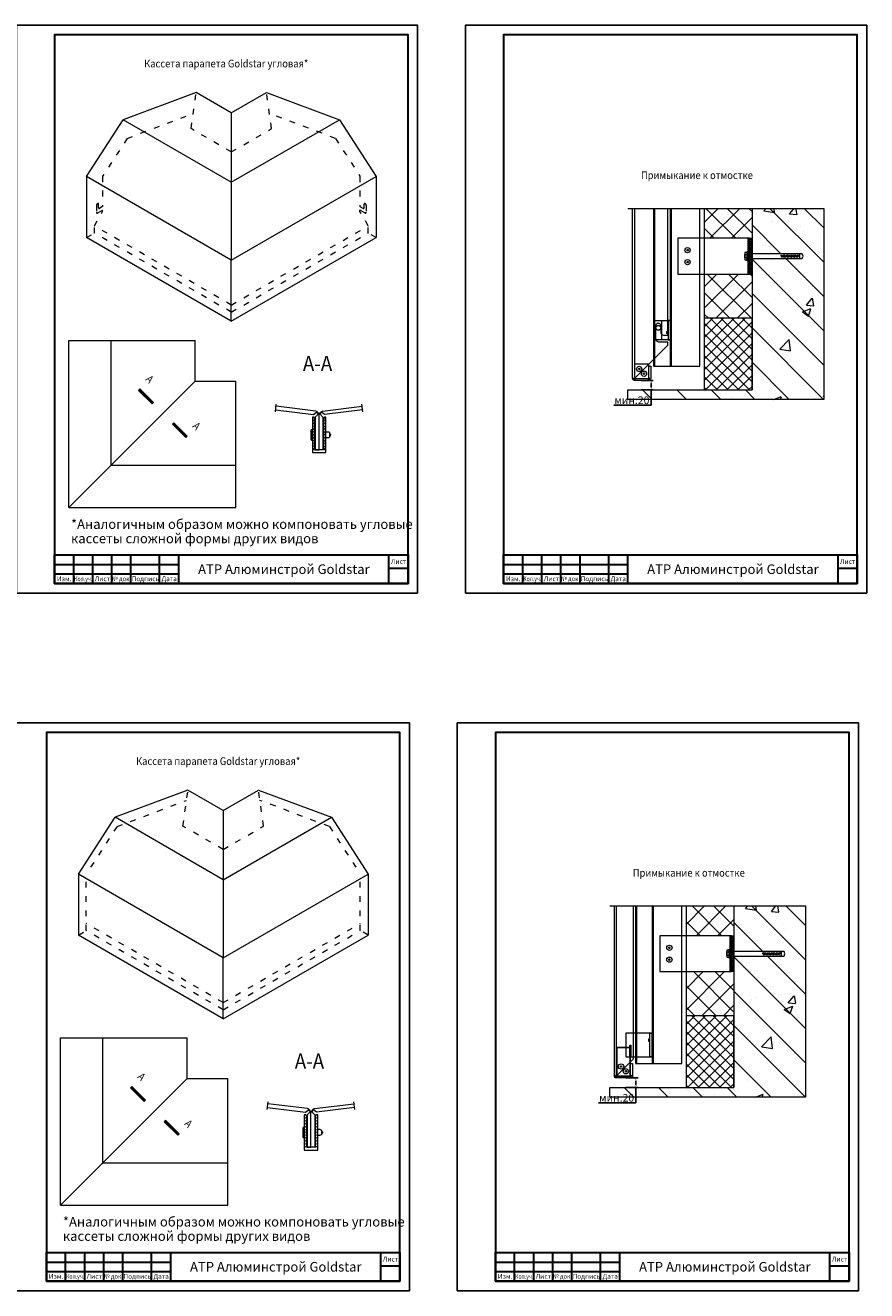
# Model space of a CAD drawing. Units: inches. Extents: x -52552 to -2301, y 8315 to 23110.
# Drawn here: x -45937 to -44176, y 18991 to 21639 of the extents above; entities that cross this region are included whole.
import ezdxf
from ezdxf.enums import TextEntityAlignment as Align

# ---------------------------------------------------------------- set-up
doc = ezdxf.new("R2010")
doc.units = ezdxf.units.IN
doc.header["$LTSCALE"] = 25
doc.linetypes.add('ACAD_ISO03W100', pattern=[30, 12, -18])
doc.layers.get('0').update_dxf_attribs({"lineweight": 13})
doc.layers.add('РАЗМЕРЫ', color=7, linetype='Continuous', lineweight=13)
doc.layers.add('РАМКА', color=7, linetype='Continuous')
doc.styles.add('ARIAL', font='arial.ttf', dxfattribs={"width": 0.9})
doc.styles.get("Standard").update_dxf_attribs({"font": 'simplex.shx', "width": 0.8, "oblique": 12})
doc.styles.add('ГОСТ 2.304', font='CS_Gost2304.shx', dxfattribs={"height": 16})
doc.linetypes.add('ГОСТ 2.303 8', pattern='A,40,[2,GOST 2.303-68.shx,S=1,R=0,X=0,Y=0],-8', length=48)
doc.dimstyles.get("Standard").update_dxf_attribs({"dimtxt": 0.18, "dimasz": 0.18, "dimexe": 0.18, "dimexo": 0.0625, "dimgap": 0.09, "dimtad": 0, "dimtih": 1, "dimtoh": 1, "dimdec": 0, "dimzin": 0, "dimdsep": 46, "dimtxsty": 'Standard', "dimcen": 0.09, "dimadec": 0, "dimazin": 0, "dimtfac": 1, "dimtdec": 4, "dimtofl": 0, "dimtmove": 0, "dimatfit": 3, "dimfxl": 1, "dimtolj": 1, "dimtzin": 0, "dimarcsym": 0})

# ---------------------------------------------------------------- blocks, each defined once
blk = doc.blocks.new('*D254')
at = {"layer": 'DEFPOINTS', "color": 0, "transparency": 16777216}
for p in [(-44680.9, 19436.1), (-44658.6, 19436.1), (-44680.9, 19416.1)]:
    blk.add_point(p, dxfattribs=at)
at = {"layer": 'РАЗМЕРЫ', "color": 0, "lineweight": -2, "transparency": 16777216}
for p, q in [((-44679.4, 19436.1), (-44654.1, 19436.1)), ((-44679.4, 19416.1), (-44654.1, 19416.1)), ((-44658.6, 19429.8), (-44658.6, 19422.3)), ((-44658.6, 19416.1), (-44658.6, 19384.4)), ((-44658.6, 19384.4), (-44737, 19384.4))]:
    blk.add_line(p, q, dxfattribs=at)
at = {"layer": 'РАЗМЕРЫ', "color": 0, "transparency": 16777216}
for points in [[(-44659.6, 19429.8), (-44657.6, 19429.8), (-44658.6, 19436.1)], [(-44659.6, 19422.3), (-44657.6, 19422.3), (-44658.6, 19416.1)]]:
    blk.add_solid(points, dxfattribs=at)
at = {"layer": 'РАЗМЕРЫ', "color": 0, "transparency": 16777216, "insert": (-44698.9, 19394.6), "char_height": 16, "attachment_point": 5, "style": 'ГОСТ 2.304'}
blk.add_mtext('\\A1;мин.20', dxfattribs=at)
blk = doc.blocks.new('*D298')
at = {"layer": 'DEFPOINTS', "color": 0, "transparency": 16777216}
for p in [(-44649, 20895.7), (-44626.7, 20895.7), (-44649, 20875.7)]:
    blk.add_point(p, dxfattribs=at)
at = {"layer": 'РАЗМЕРЫ', "color": 0, "lineweight": -2, "transparency": 16777216}
for p, q in [((-44647.4, 20895.7), (-44622.2, 20895.7)), ((-44626.7, 20889.4), (-44626.7, 20881.9)), ((-44647.4, 20875.7), (-44622.2, 20875.7)), ((-44626.7, 20875.7), (-44626.7, 20843.9)), ((-44626.7, 20843.9), (-44705.1, 20843.9))]:
    blk.add_line(p, q, dxfattribs=at)
at = {"layer": 'РАЗМЕРЫ', "color": 0, "transparency": 16777216}
for points in [[(-44627.7, 20889.4), (-44625.6, 20889.4), (-44626.7, 20895.7)], [(-44627.7, 20881.9), (-44625.6, 20881.9), (-44626.7, 20875.7)]]:
    blk.add_solid(points, dxfattribs=at)
at = {"layer": 'РАЗМЕРЫ', "color": 0, "transparency": 16777216, "insert": (-44667, 20854.2), "char_height": 16, "attachment_point": 5, "style": 'ГОСТ 2.304'}
blk.add_mtext('\\A1;мин.20', dxfattribs=at)

msp = doc.modelspace()

# ---------------------------------------------------------------- hatches: boundary and pattern name
h = msp.add_hatch()
h.set_pattern_fill('AR-CONC', color=256, style=0)
h.set_pattern_definition([(50, (-45376.08, -27538.04), (182.18467, -15.9391), [19.05, -209.55]), (355, (-45376.08, -27538.04), (-35.2428, 191.05664), [15.24, -167.64]), (100.451, (-45360.9, -27539.37), (146.9425, 175.1167), [16.19, -178.09]), (46.1842, (-45376.08, -27487.24), (271.079, -42.0423), [28.575, -314.325]), (96.6356, (-45353.5, -27490.74), (237.4042, 247.4256), [24.285, -267.135]), (351.184, (-45376.08, -27487.24), (237.4046, 247.4251), [22.86, -251.46]), (21, (-45350.68, -27499.94), (151.6149, -102.2655), [19.05, -209.55]), (326, (-45350.68, -27499.94), (61.802, 184.188), [15.24, -167.64]), (71.4514, (-45338.05, -27508.46), (213.4165, 81.92286), [16.19, -178.09]), (37.5, (-45376.08, -27538.04), (3.0886, 84.55504), [0, -165.608, 0, -170.18, 0, -168.275]), (7.5, (-45376.08, -27538.04), (66.81966, 100.18057), [0, -97.028, 0, -161.798, 0, -64.135]), (327.5, (-45432.72, -27538.04), (135.590595, -5.72874), [0, -63.5, 0, -198.12, 0, -262.89]), (317.5, (-45458.12, -27538.04), (148.12918, 25.4265), [0, -82.55, 0, -131.572, 0, -186.69])])
h.paths.add_polyline_path([(-44415.507, 21150.652), (-44317.507, 21150.652), (-44310.507, 21150.652), (-44308.507, 21155.652), (-44310.507, 21160.652), (-44317.507, 21160.652), (-44415.507, 21160.652), (-44415.507, 21193.152), (-44415.507, 21255.652), (-44265.507, 21255.652), (-44265.507, 20855.652), (-44675.507, 20855.652), (-44675.507, 20875.652), (-44515.507, 20875.652), (-44415.507, 20875.652), (-44415.507, 21025.652), (-44415.507, 21118.152)])
at = {"ltscale": 100}
h = msp.add_hatch(dxfattribs=at)
h.set_pattern_fill('ANSI31', color=256, scale=16, angle=270, style=0)
h.set_pattern_definition([(315, (-94438.37, 19086.5), (35.921024, 35.921024), [])])
h.paths.add_polyline_path([(-44317.507, 21150.652), (-44310.507, 21150.652), (-44308.507, 21155.652), (-44310.507, 21160.652), (-44317.507, 21160.652), (-44415.507, 21160.652), (-44415.507, 21230.652), (-44415.507, 21255.652), (-44265.507, 21255.652), (-44265.507, 20855.652), (-44675.507, 20855.652), (-44675.507, 20875.652), (-44515.507, 20875.652), (-44415.507, 20875.652), (-44415.507, 21025.652), (-44415.507, 21080.652), (-44415.507, 21150.652)])
h = msp.add_hatch(dxfattribs=at)
h.set_pattern_fill('ANSI37', color=256, scale=10, style=0)
h.set_pattern_definition([(45, (-44364.472, -27969.18), (-22.45064, 22.45064), []), (135, (-44364.472, -27969.18), (-22.45064, -22.45064), [])])
h.paths.add_polyline_path([(-44515.507, 21255.652), (-44415.507, 21255.652), (-44415.507, 21193.152), (-44420.507, 21193.152), (-44423.507, 21193.152), (-44515.507, 21193.152)])
h.paths.add_polyline_path([(-44515.507, 21118.152), (-44423.507, 21118.152), (-44420.507, 21118.152), (-44415.507, 21118.152), (-44415.507, 21025.652), (-44515.507, 21025.652)])
h = msp.add_hatch()
h.set_pattern_fill('ANSI37', color=256, style=0)
h.set_pattern_definition([(45, (-42456.0807, -27454.9246), (-2.24506403, 2.24506403), []), (135, (-42456.0807, -27454.9246), (-2.24506403, -2.24506403), [])])
h.paths.add_polyline_path([(-44420.507, 21118.152), (-44420.507, 21193.152), (-44415.507, 21193.152), (-44415.507, 21118.152)])
h = msp.add_hatch()
h.set_pattern_fill('ANSI37', color=256, scale=5, style=0)
h.set_pattern_definition([(45, (-45376.08, -27538.038), (-11.22532, 11.22532), []), (135, (-45376.08, -27538.038), (-11.22532, -11.22532), [])])
h.paths.add_polyline_path([(-44515.507, 21025.652), (-44415.507, 21025.652), (-44415.507, 20875.652), (-44515.507, 20875.652)])
at = {"ltscale": 2}
for points in [[(-45696.681, 20877.675), (-45668.397, 20849.39), (-45671.225, 20846.562), (-45699.51, 20874.846)], [(-45625.97, 20806.964), (-45597.686, 20778.68), (-45600.515, 20775.851), (-45628.799, 20804.135)], [(-45713.62, 19418.111), (-45685.336, 19389.826), (-45688.164, 19386.998), (-45716.449, 19415.282)], [(-45642.909, 19347.4), (-45614.625, 19319.116), (-45617.454, 19316.287), (-45645.738, 19344.572)]]:
    msp.add_hatch(color=256, dxfattribs=at).paths.add_polyline_path(points)
h = msp.add_hatch()
h.set_pattern_fill('AR-CONC', color=256, style=0)
h.set_pattern_definition([(50, (-45414.1, -28997.6), (182.18467, -15.9391), [19.05, -209.55]), (355, (-45414.1, -28997.6), (-35.2428, 191.05664), [15.24, -167.64]), (100.451, (-45398.92, -28998.93), (146.9425, 175.1167), [16.19, -178.09]), (46.1842, (-45414.1, -28946.8), (271.079, -42.0423), [28.575, -314.325]), (96.6356, (-45391.52, -28950.3), (237.4042, 247.4256), [24.285, -267.135]), (351.184, (-45414.1, -28946.8), (237.4046, 247.4251), [22.86, -251.46]), (21, (-45388.7, -28959.5), (151.6149, -102.2655), [19.05, -209.55]), (326, (-45388.7, -28959.5), (61.802, 184.188), [15.24, -167.64]), (71.4514, (-45376.07, -28968.02), (213.4165, 81.92286), [16.19, -178.09]), (37.5, (-45414.105, -28997.6), (3.0886, 84.55504), [0, -165.608, 0, -170.18, 0, -168.275]), (7.5, (-45414.105, -28997.6), (66.81966, 100.18057), [0, -97.028, 0, -161.798, 0, -64.135]), (327.5, (-45470.75, -28997.6), (135.590595, -5.72874), [0, -63.5, 0, -198.12, 0, -262.89]), (317.5, (-45496.15, -28997.6), (148.12918, 25.4265), [0, -82.55, 0, -131.572, 0, -186.69])])
h.paths.add_polyline_path([(-44453.531, 19691.088), (-44355.531, 19691.088), (-44348.531, 19691.088), (-44346.531, 19696.088), (-44348.531, 19701.088), (-44355.531, 19701.088), (-44453.531, 19701.088), (-44453.531, 19733.588), (-44453.531, 19796.088), (-44303.531, 19796.088), (-44303.531, 19396.088), (-44713.531, 19396.088), (-44713.531, 19416.088), (-44553.531, 19416.088), (-44453.531, 19416.088), (-44453.531, 19566.088), (-44453.531, 19658.588)])
at = {"ltscale": 100}
h = msp.add_hatch(dxfattribs=at)
h.set_pattern_fill('ANSI31', color=256, scale=16, angle=270, style=0)
h.set_pattern_definition([(315, (-94476.393, 17626.936), (35.921024, 35.921024), [])])
h.paths.add_polyline_path([(-44355.531, 19691.088), (-44348.531, 19691.088), (-44346.531, 19696.088), (-44348.531, 19701.088), (-44355.531, 19701.088), (-44453.531, 19701.088), (-44453.531, 19771.088), (-44453.531, 19796.088), (-44303.531, 19796.088), (-44303.531, 19396.088), (-44713.531, 19396.088), (-44713.531, 19416.088), (-44553.531, 19416.088), (-44453.531, 19416.088), (-44453.531, 19566.088), (-44453.531, 19621.088), (-44453.531, 19691.088)])
h = msp.add_hatch(dxfattribs=at)
h.set_pattern_fill('ANSI37', color=256, scale=10, style=0)
h.set_pattern_definition([(45, (-44393.294, -29428.742), (-22.45064, 22.45064), []), (135, (-44393.294, -29428.742), (-22.45064, -22.45064), [])])
h.paths.add_polyline_path([(-44553.531, 19796.088), (-44453.531, 19796.088), (-44453.531, 19733.588), (-44458.531, 19733.588), (-44461.531, 19733.588), (-44553.531, 19733.588)])
h.paths.add_polyline_path([(-44553.531, 19658.588), (-44461.531, 19658.588), (-44458.531, 19658.588), (-44453.531, 19658.588), (-44453.531, 19566.088), (-44553.531, 19566.088)])
h = msp.add_hatch()
h.set_pattern_fill('ANSI37', color=256, style=0)
h.set_pattern_definition([(45, (-42494.1052, -28914.4884), (-2.24506403, 2.24506403), []), (135, (-42494.1052, -28914.4884), (-2.24506403, -2.24506403), [])])
h.paths.add_polyline_path([(-44458.531, 19658.588), (-44458.531, 19733.588), (-44453.531, 19733.588), (-44453.531, 19658.588)])
h = msp.add_hatch()
h.set_pattern_fill('ANSI37', color=256, scale=5, style=0)
h.set_pattern_definition([(45, (-45414.105, -28997.602), (-11.22532, 11.22532), []), (135, (-45414.105, -28997.602), (-11.22532, -11.22532), [])])
h.paths.add_polyline_path([(-44553.531, 19566.088), (-44453.531, 19566.088), (-44453.531, 19416.088), (-44553.531, 19416.088)])
h = msp.add_hatch()
h.set_pattern_fill('ANSI31', color=256, style=0)
h.set_pattern_definition([(45, (-44374.1052, -29200.4884), (-2.24506403, 2.24506403), [])])
h.paths.add_polyline_path([(-44671.666, 19440.088), (-44697.666, 19440.088), (-44697.666, 19500.088), (-44671.666, 19500.088)])
h.paths.add_polyline_path([(-44669.666, 19440.088), (-44699.666, 19440.088), (-44699.666, 19500.088), (-44669.666, 19500.088)])

# ---------------------------------------------------------------- linework, layer by layer
at = {"ltscale": 2}
for p, q in [((-45579.268, 21498.052), (-45731.826, 21441.034)), ((-45505.507, 21455.466), (-45579.268, 21498.052)), ((-45505.507, 21455.466), (-45431.746, 21498.052)), ((-45431.746, 21498.052), (-45279.188, 21441.034)), ((-45505.507, 21455.466), (-45505.507, 21147.298)), ((-45808.616, 21322.298), (-45731.826, 21441.034)), ((-45505.507, 21310.369), (-45731.826, 21441.034)), ((-45505.507, 21310.369), (-45279.188, 21441.034)), ((-45279.188, 21441.034), (-45202.398, 21322.298)), ((-45505.507, 21147.298), (-45808.616, 21322.298)), ((-45808.616, 21322.298), (-45808.616, 21194.423)), ((-45505.507, 21147.298), (-45202.398, 21322.298)), ((-45202.398, 21322.298), (-45202.398, 21194.423)), ((-45505.507, 21019.423), (-45808.616, 21194.423)), ((-45505.507, 21019.423), (-45202.398, 21194.423)), ((-45505.507, 21019.423), (-45505.507, 21147.298)), ((-45845.884, 20629.477), (-45845.884, 20979.477)), ((-45757.214, 20718.146), (-45757.214, 20979.477)), ((-45581.056, 20894.305), (-45581.056, 20979.477)), ((-45845.884, 20629.477), (-45581.056, 20894.305)), ((-45581.056, 20894.305), (-45495.884, 20894.305)), ((-45757.214, 20718.146), (-45495.884, 20718.146)), ((-45845.884, 20629.477), (-45495.884, 20629.477)), ((-45596.207, 20038.489), (-45748.765, 19981.471)), ((-45522.446, 19995.903), (-45596.207, 20038.489)), ((-45522.446, 19995.903), (-45448.685, 20038.489)), ((-45448.685, 20038.489), (-45296.127, 19981.471)), ((-45522.446, 19995.903), (-45522.446, 19687.734)), ((-45825.555, 19862.734), (-45748.765, 19981.471)), ((-45522.446, 19850.805), (-45748.765, 19981.471)), ((-45522.446, 19850.805), (-45296.127, 19981.471)), ((-45296.127, 19981.471), (-45219.337, 19862.734)), ((-45522.446, 19687.734), (-45825.555, 19862.734)), ((-45825.555, 19862.734), (-45825.555, 19734.859)), ((-45522.446, 19687.734), (-45219.337, 19862.734)), ((-45219.337, 19862.734), (-45219.337, 19734.859)), ((-45522.446, 19559.859), (-45825.555, 19734.859)), ((-45522.446, 19559.859), (-45219.337, 19734.859)), ((-45522.446, 19559.859), (-45522.446, 19687.734)), ((-45862.823, 19169.913), (-45862.823, 19519.913)), ((-45774.153, 19258.582), (-45774.153, 19519.913)), ((-45597.995, 19434.741), (-45597.995, 19519.913)), ((-45862.823, 19169.913), (-45597.995, 19434.741)), ((-45597.995, 19434.741), (-45512.823, 19434.741)), ((-45774.153, 19258.582), (-45512.823, 19258.582)), ((-45862.823, 19169.913), (-45512.823, 19169.913))]:
    msp.add_line(p, q, dxfattribs=at)
at = {"linetype": 'ACAD_ISO03W100', "ltscale": 0.04}
for p, q in [((-45589.87, 21422.502), (-45579.268, 21498.052)), ((-45421.144, 21422.502), (-45431.746, 21498.052)), ((-45723.451, 21402.117), (-45585.495, 21453.677)), ((-45287.563, 21402.117), (-45425.519, 21453.677)), ((-45505.507, 21373.795), (-45589.87, 21422.502)), ((-45505.507, 21373.795), (-45421.144, 21422.502)), ((-45723.451, 21402.117), (-45774.841, 21322.654)), ((-45287.563, 21402.117), (-45236.173, 21322.654)), ((-45774.841, 21322.654), (-45774.841, 21259.423)), ((-45236.173, 21322.654), (-45236.173, 21259.423)), ((-45792.161, 21218.923), (-45774.841, 21248.923)), ((-45774.841, 21248.923), (-45774.841, 21251.923)), ((-45236.173, 21248.923), (-45236.173, 21251.923)), ((-45218.852, 21218.923), (-45236.173, 21248.923)), ((-45792.161, 21203.923), (-45792.161, 21218.923)), ((-45505.507, 21053.423), (-45792.161, 21218.923)), ((-45505.507, 21053.423), (-45218.852, 21218.923)), ((-45218.852, 21203.923), (-45218.852, 21218.923)), ((-45808.616, 21194.423), (-45792.161, 21203.923)), ((-45505.507, 21038.423), (-45792.161, 21203.923)), ((-45505.507, 21038.423), (-45218.852, 21203.923)), ((-45202.398, 21194.423), (-45218.852, 21203.923)), ((-45744.685, 19962.511), (-45599.241, 20016.87)), ((-45606.809, 19962.938), (-45596.207, 20038.489)), ((-45438.083, 19962.938), (-45448.685, 20038.489)), ((-45300.207, 19962.511), (-45445.651, 20016.87)), ((-45522.446, 19914.231), (-45606.809, 19962.938)), ((-45522.446, 19914.231), (-45438.083, 19962.938)), ((-45744.685, 19962.511), (-45809.1, 19862.908)), ((-45300.207, 19962.511), (-45235.792, 19862.908)), ((-45809.1, 19744.359), (-45809.1, 19862.908)), ((-45235.792, 19744.359), (-45235.792, 19862.908)), ((-45522.446, 19593.859), (-45809.1, 19759.359)), ((-45522.446, 19593.859), (-45235.792, 19759.359)), ((-45825.555, 19734.859), (-45809.1, 19744.359)), ((-45522.446, 19578.859), (-45809.1, 19744.359)), ((-45522.446, 19578.859), (-45235.792, 19744.359)), ((-45219.337, 19734.859), (-45235.792, 19744.359))]:
    msp.add_line(p, q, dxfattribs=at)
for p, q in [((-44619.642, 21255.652), (-44619.642, 20925.652)), ((-44586.642, 21255.652), (-44586.642, 20925.652)), ((-44584.642, 21255.652), (-44584.642, 20925.652)), ((-44605.142, 21020.652), (-44605.142, 20980.652)), ((-44675.507, 20875.652), (-44415.507, 20875.652)), ((-44657.666, 19796.088), (-44657.666, 19466.088)), ((-44624.666, 19796.088), (-44624.666, 19466.088)), ((-44622.666, 19796.088), (-44622.666, 19466.088)), ((-44713.531, 19416.088), (-44453.531, 19416.088))]:
    msp.add_line(p, q)
at = {"ltscale": 100}
for p, q in [((-44524.642, 21177.652), (-44524.642, 21177.652)), ((-44562.666, 19718.088), (-44562.666, 19718.088))]:
    msp.add_line(p, q, dxfattribs=at)
at = {"linetype": 'ГОСТ 2.303 8', "ltscale": 0.004}
for p, q in [((-45413.372, 20829.897), (-45411.418, 20845.777)), ((-45230.227, 20829.897), (-45232.181, 20845.777)), ((-45430.311, 19370.333), (-45428.357, 19386.213)), ((-45247.166, 19370.333), (-45249.12, 19386.213))]:
    msp.add_line(p, q, dxfattribs=at)
at = {"linetype": 'ACAD_ISO03W100', "ltscale": 0.04}
for points in [[(-45774.841, 21259.423), (-45780.903, 21255.923, -0.69282033), (-45783.501, 21257.423), (-45783.501, 21264.423, 0.69282032), (-45785.666, 21265.673, 0.23094011), (-45787.831, 21261.923), (-45787.831, 21247.423, 0.69282034), (-45785.233, 21245.923), (-45774.841, 21251.923)], [(-45236.173, 21259.423), (-45230.111, 21255.923, 0.69282033), (-45227.513, 21257.423), (-45227.513, 21264.423, -0.69282032), (-45225.348, 21265.673, -0.23094011), (-45223.183, 21261.923), (-45223.183, 21247.423, -0.69282034), (-45225.781, 21245.923), (-45236.173, 21251.923)]]:
    msp.add_lwpolyline(points, format="xyb", dxfattribs=at)
at = {"linetype": 'ГОСТ 2.303 8', "ltscale": 0.04}
for points in [[(-44675.507, 21255.652), (-44265.507, 21255.652), (-44265.507, 20855.652), (-44675.507, 20855.652), (-44675.507, 20875.652)], [(-44713.531, 19796.088), (-44303.531, 19796.088), (-44303.531, 19396.088), (-44713.531, 19396.088), (-44713.531, 19416.088)]]:
    msp.add_lwpolyline(points, dxfattribs=at)
for points in [[(-44661.642, 21255.652), (-44661.642, 20901.538), (-44664.719, 20898.461, 0.21103628), (-44662.833, 20896.575), (-44659.756, 20899.652), (-44633.528, 20899.652), (-44630.45, 20896.575, 0.21103628), (-44628.565, 20898.461), (-44631.642, 20901.538), (-44631.642, 20925.652), (-44627.642, 20925.652), (-44627.642, 20899.652, -0.41421362), (-44631.642, 20895.652), (-44661.642, 20895.652, -0.41421358), (-44665.642, 20899.652), (-44665.642, 21255.652)], [(-44663.975, 20897.319), (-44591.642, 20969.652), (-44591.642, 20975.652), (-44610.642, 20975.652, -0.41421356), (-44616.642, 20981.652), (-44616.642, 21010.652, -0.99999905), (-44606.642, 21010.652), (-44606.642, 20996.652, 0.41421355), (-44600.642, 20990.652), (-44591.642, 20990.652), (-44591.642, 21255.652)], [(-45412.884, 20833.867), (-45333.483, 20824.094), (-45327.047, 20829.12, -0.14818713), (-45323.765, 20824.919), (-45329.799, 20818.885), (-45329.799, 20750.656), (-45321.799, 20750.656), (-45321.799, 20822.656, 0.28944814), (-45328.762, 20831.574), (-45411.906, 20841.807)], [(-45230.715, 20833.867), (-45310.116, 20824.094), (-45316.552, 20829.12, 0.14818713), (-45319.833, 20824.919), (-45313.799, 20818.885), (-45313.799, 20750.656), (-45321.799, 20750.656), (-45321.799, 20822.656, -0.28944814), (-45314.837, 20831.574), (-45231.692, 20841.807)], [(-44699.666, 19796.088), (-44699.666, 19441.974), (-44702.744, 19438.897, 0.21103628), (-44700.858, 19437.011), (-44697.781, 19440.088), (-44671.552, 19440.088), (-44668.475, 19437.011, 0.21103628), (-44666.589, 19438.897), (-44669.666, 19441.974), (-44669.666, 19466.088), (-44665.666, 19466.088), (-44665.666, 19440.088, -0.41421362), (-44669.666, 19436.088), (-44699.666, 19436.088, -0.41421358), (-44703.666, 19440.088), (-44703.666, 19796.088)], [(-45429.823, 19374.303), (-45350.422, 19364.531), (-45343.986, 19369.556, -0.14818713), (-45340.704, 19365.355), (-45346.738, 19359.321), (-45346.738, 19291.093), (-45338.738, 19291.093), (-45338.738, 19363.093, 0.28944814), (-45345.701, 19372.01), (-45428.845, 19382.243)], [(-45247.654, 19374.303), (-45327.055, 19364.531), (-45333.491, 19369.556, 0.14818713), (-45336.773, 19365.355), (-45330.738, 19359.321), (-45330.738, 19291.093), (-45338.738, 19291.093), (-45338.738, 19363.093, -0.28944814), (-45331.776, 19372.01), (-45248.632, 19382.243)]]:
    msp.add_lwpolyline(points, format="xyb")
for points in [[(-44621.642, 21255.652), (-44621.642, 20925.652), (-44524.642, 20925.652), (-44524.642, 21255.652)], [(-44588.142, 21020.652), (-44588.142, 21020.652), (-44591.142, 21020.652), (-44591.142, 20980.652), (-44588.142, 20980.652), (-44588.142, 20980.652)], [(-44702, 19437.755), (-44663.666, 19476.088), (-44663.666, 19796.088)], [(-44659.666, 19796.088), (-44659.666, 19466.088), (-44562.666, 19466.088), (-44562.666, 19796.088)], [(-44624.666, 19530.088), (-44679.666, 19530.088), (-44679.666, 19480.088), (-44673.666, 19480.088), (-44671.666, 19482.088), (-44671.666, 19505.088), (-44669.166, 19505.088), (-44669.166, 19482.088), (-44667.166, 19480.088), (-44624.666, 19480.088), (-44624.666, 19530.088)], [(-44626.166, 19480.088), (-44626.166, 19480.088), (-44629.166, 19480.088), (-44629.166, 19530.088), (-44626.166, 19530.088), (-44626.166, 19530.088)]]:
    msp.add_lwpolyline(points)
at = {"ltscale": 100}
for points in [[(-44515.507, 21255.652), (-44515.507, 20875.652)], [(-44415.507, 21255.652), (-44415.507, 20875.652)], [(-44420.507, 21118.152), (-44420.507, 21193.152), (-44570.507, 21193.152), (-44570.507, 21118.152), (-44570.507, 21118.152), (-44570.507, 21118.152), (-44420.507, 21118.152)], [(-44308.507, 21155.652), (-44310.507, 21160.652), (-44415.507, 21160.652), (-44415.507, 21150.652), (-44310.507, 21150.652), (-44308.507, 21155.652)], [(-44315.507, 21155.152), (-44317.757, 21155.152), (-44319.007, 21156.819), (-44322.007, 21152.819), (-44325.007, 21156.819), (-44328.007, 21152.819), (-44331.007, 21156.819), (-44334.007, 21152.819), (-44337.007, 21156.819), (-44340.007, 21152.819), (-44343.007, 21156.819), (-44346.007, 21152.819), (-44349.007, 21156.819), (-44352.007, 21152.819), (-44355.407, 21157.352), (-44354.607, 21157.952), (-44352.007, 21154.486), (-44349.007, 21158.486), (-44346.007, 21154.486), (-44343.007, 21158.486), (-44340.007, 21154.486), (-44337.007, 21158.486), (-44334.007, 21154.486), (-44331.007, 21158.486), (-44328.007, 21154.486), (-44325.007, 21158.486), (-44322.007, 21154.486), (-44319.007, 21158.486), (-44317.257, 21156.152), (-44315.507, 21156.152)], [(-44553.531, 19796.088), (-44553.531, 19416.088)], [(-44453.531, 19796.088), (-44453.531, 19416.088)], [(-44458.531, 19658.588), (-44458.531, 19733.588), (-44608.531, 19733.588), (-44608.531, 19658.588), (-44608.531, 19658.588), (-44608.531, 19658.588), (-44458.531, 19658.588)], [(-44346.531, 19696.088), (-44348.531, 19701.088), (-44453.531, 19701.088), (-44453.531, 19691.088), (-44348.531, 19691.088), (-44346.531, 19696.088)], [(-44353.531, 19695.588), (-44355.781, 19695.588), (-44357.031, 19697.255), (-44360.031, 19693.255), (-44363.031, 19697.255), (-44366.031, 19693.255), (-44369.031, 19697.255), (-44372.031, 19693.255), (-44375.031, 19697.255), (-44378.031, 19693.255), (-44381.031, 19697.255), (-44384.031, 19693.255), (-44387.031, 19697.255), (-44390.031, 19693.255), (-44393.431, 19697.788), (-44392.631, 19698.388), (-44390.031, 19694.922), (-44387.031, 19698.922), (-44384.031, 19694.922), (-44381.031, 19698.922), (-44378.031, 19694.922), (-44375.031, 19698.922), (-44372.031, 19694.922), (-44369.031, 19698.922), (-44366.031, 19694.922), (-44363.031, 19698.922), (-44360.031, 19694.922), (-44357.031, 19698.922), (-44355.281, 19696.588), (-44353.531, 19696.588)]]:
    msp.add_lwpolyline(points, dxfattribs=at)
for points in [[(-44423.507, 21193.152), (-44420.507, 21193.152), (-44420.507, 21118.152), (-44423.507, 21118.152)], [(-44515.507, 20875.652), (-44415.507, 20875.652), (-44415.507, 21025.652), (-44515.507, 21025.652)], [(-44619.642, 21020.652), (-44586.642, 21020.652), (-44586.642, 20980.652), (-44619.642, 20980.652)], [(-44591.142, 20997.652), (-44591.142, 20993.652), (-44594.142, 20993.652), (-44594.142, 20997.652)], [(-44631.642, 20929.652), (-44661.642, 20929.652), (-44661.642, 20899.652), (-44631.642, 20899.652)], [(-44461.531, 19733.588), (-44458.531, 19733.588), (-44458.531, 19658.588), (-44461.531, 19658.588)], [(-44553.531, 19416.088), (-44453.531, 19416.088), (-44453.531, 19566.088), (-44553.531, 19566.088)], [(-44629.166, 19513.088), (-44629.166, 19517.088), (-44632.166, 19517.088), (-44632.166, 19513.088)], [(-44669.666, 19500.088), (-44699.666, 19500.088), (-44699.666, 19440.088), (-44669.666, 19440.088)], [(-44671.666, 19440.088), (-44697.666, 19440.088), (-44697.666, 19500.088), (-44671.666, 19500.088)]]:
    msp.add_lwpolyline(points, close=True)
for points in [[(-44420.507, 21118.152), (-44420.507, 21193.152), (-44415.507, 21193.152), (-44415.507, 21118.152)], [(-44425.507, 21148.147), (-44425.507, 21163.158), (-44430.507, 21163.158), (-44430.507, 21148.147)], [(-44430.507, 21151.899), (-44430.507, 21159.405), (-44425.507, 21159.405), (-44425.507, 21151.899)], [(-44425.507, 21146.147), (-44425.507, 21165.158), (-44423.507, 21165.158), (-44423.507, 21146.147)], [(-44317.507, 21150.652), (-44315.507, 21152.652), (-44315.507, 21158.652), (-44317.507, 21160.652), (-44415.507, 21160.652), (-44415.507, 21150.652)], [(-44458.531, 19658.588), (-44458.531, 19733.588), (-44453.531, 19733.588), (-44453.531, 19658.588)], [(-44463.531, 19688.583), (-44463.531, 19703.594), (-44468.531, 19703.594), (-44468.531, 19688.583)], [(-44468.531, 19692.336), (-44468.531, 19699.841), (-44463.531, 19699.841), (-44463.531, 19692.336)], [(-44463.531, 19686.583), (-44463.531, 19705.594), (-44461.531, 19705.594), (-44461.531, 19686.583)], [(-44355.531, 19691.088), (-44353.531, 19693.088), (-44353.531, 19699.088), (-44355.531, 19701.088), (-44453.531, 19701.088), (-44453.531, 19691.088)]]:
    msp.add_lwpolyline(points, close=True, dxfattribs=at)
at = {"ltscale": 2}
for points in [[(-45845.884, 20979.477), (-45581.056, 20979.477)], [(-45495.884, 20629.477), (-45495.884, 20894.305)], [(-45313.799, 20812.885), (-45310.799, 20812.885), (-45313.799, 20806.885), (-45310.799, 20806.885), (-45313.799, 20800.885), (-45310.799, 20800.885), (-45313.799, 20794.885), (-45310.799, 20794.885), (-45313.799, 20788.885), (-45310.799, 20788.885), (-45313.799, 20782.885), (-45310.799, 20782.885), (-45313.799, 20776.885), (-45310.799, 20776.885), (-45313.799, 20770.885), (-45310.799, 20770.885), (-45313.799, 20764.885), (-45310.799, 20764.885), (-45313.799, 20758.885), (-45310.799, 20758.885), (-45313.799, 20752.885), (-45310.799, 20752.885), (-45310.799, 20750.656), (-45332.799, 20750.656), (-45332.799, 20752.885), (-45329.799, 20752.885), (-45332.799, 20758.885), (-45329.799, 20758.885), (-45332.799, 20764.885), (-45329.799, 20764.885), (-45332.799, 20770.885), (-45329.799, 20770.885), (-45332.799, 20776.885), (-45329.799, 20776.885), (-45332.799, 20782.885), (-45329.799, 20782.885), (-45332.799, 20788.885), (-45329.799, 20788.885), (-45332.799, 20794.885), (-45329.799, 20794.885), (-45332.799, 20800.885), (-45329.799, 20800.885), (-45332.799, 20806.885), (-45329.799, 20806.885), (-45332.799, 20812.885), (-45329.799, 20812.885), (-45332.799, 20818.885), (-45335.799, 20818.885), (-45335.799, 20744.656), (-45307.799, 20744.656), (-45307.799, 20818.885), (-45310.799, 20818.885), (-45313.799, 20812.885)], [(-45862.823, 19519.913), (-45597.995, 19519.913)], [(-45512.823, 19169.913), (-45512.823, 19434.741)], [(-45330.738, 19353.321), (-45327.738, 19353.321), (-45330.738, 19347.321), (-45327.738, 19347.321), (-45330.738, 19341.321), (-45327.738, 19341.321), (-45330.738, 19335.321), (-45327.738, 19335.321), (-45330.738, 19329.321), (-45327.738, 19329.321), (-45330.738, 19323.321), (-45327.738, 19323.321), (-45330.738, 19317.321), (-45327.738, 19317.321), (-45330.738, 19311.321), (-45327.738, 19311.321), (-45330.738, 19305.321), (-45327.738, 19305.321), (-45330.738, 19299.321), (-45327.738, 19299.321), (-45330.738, 19293.321), (-45327.738, 19293.321), (-45327.738, 19291.093), (-45349.738, 19291.093), (-45349.738, 19293.321), (-45346.738, 19293.321), (-45349.738, 19299.321), (-45346.738, 19299.321), (-45349.738, 19305.321), (-45346.738, 19305.321), (-45349.738, 19311.321), (-45346.738, 19311.321), (-45349.738, 19317.321), (-45346.738, 19317.321), (-45349.738, 19323.321), (-45346.738, 19323.321), (-45349.738, 19329.321), (-45346.738, 19329.321), (-45349.738, 19335.321), (-45346.738, 19335.321), (-45349.738, 19341.321), (-45346.738, 19341.321), (-45349.738, 19347.321), (-45346.738, 19347.321), (-45349.738, 19353.321), (-45346.738, 19353.321), (-45349.738, 19359.321), (-45352.738, 19359.321), (-45352.738, 19285.093), (-45324.738, 19285.093), (-45324.738, 19359.321), (-45327.738, 19359.321), (-45330.738, 19353.321)]]:
    msp.add_lwpolyline(points, dxfattribs=at)
for points in [[(-45699.51, 20874.846), (-45671.225, 20846.562), (-45668.397, 20849.39), (-45696.681, 20877.675)], [(-45628.799, 20804.135), (-45600.515, 20775.851), (-45597.686, 20778.68), (-45625.97, 20806.964)], [(-45716.449, 19415.282), (-45688.164, 19386.998), (-45685.336, 19389.826), (-45713.62, 19418.111)], [(-45645.738, 19344.572), (-45617.454, 19316.287), (-45614.625, 19319.116), (-45642.909, 19347.4)]]:
    msp.add_lwpolyline(points, close=True, dxfattribs=at)
at = {"ltscale": 100}
for points in [[(-45338.799, 20772.771, 0.41421369), (-45336.799, 20770.771), (-45335.799, 20770.771), (-45335.799, 20792.771), (-45336.799, 20792.771, 0.4142135), (-45338.799, 20790.771)], [(-45355.738, 19313.207, 0.41421369), (-45353.738, 19311.207), (-45352.738, 19311.207), (-45352.738, 19333.207), (-45353.738, 19333.207, 0.4142135), (-45355.738, 19331.207)]]:
    msp.add_lwpolyline(points, format="xyb", close=True, dxfattribs=at)
for points in [[(-45299.799, 20785.235), (-45299.799, 20776.771, -0.24915533), (-45307.799, 20775.771), (-45307.799, 20787.771, -0.24915533), (-45299.799, 20786.771), (-45299.799, 20785.235, -0.57735027), (-45299.799, 20778.307, -0.10287976)], [(-45316.738, 19325.671), (-45316.738, 19317.207, -0.24915533), (-45324.738, 19316.207), (-45324.738, 19328.207, -0.24915533), (-45316.738, 19327.207), (-45316.738, 19325.671, -0.57735027), (-45316.738, 19318.743, -0.10287976)]]:
    msp.add_lwpolyline(points, format="xyb", dxfattribs=at)
for centre, radius in [((-44550.507, 21168.152), 5.5), ((-44550.507, 21168.152), 1.5), ((-44550.507, 21143.152), 5.5), ((-44550.507, 21143.152), 1.5), ((-44611.642, 21005.652), 5), ((-44651.642, 20919.652), 5.5), ((-44651.642, 20919.652), 1.5), ((-44641.642, 20909.652), 5.5), ((-44641.642, 20909.652), 1.5), ((-44588.531, 19708.588), 5.5), ((-44588.531, 19708.588), 1.5), ((-44588.531, 19683.588), 5.5), ((-44588.531, 19683.588), 1.5), ((-44689.666, 19460.088), 5.5), ((-44689.666, 19460.088), 1.5), ((-44679.666, 19450.088), 5.5), ((-44679.666, 19450.088), 1.5)]:
    msp.add_circle(centre, radius)
at = {"layer": 'DEFPOINTS', "ltscale": 100}
for points in [[(-45955.507, 20450.625), (-45115.507, 20450.625), (-45115.507, 21638.625), (-45955.507, 21638.625)], [(-45015.507, 20450.625), (-44175.507, 20450.625), (-44175.507, 21638.625), (-45015.507, 21638.625)], [(-45972.446, 18991.062), (-45132.446, 18991.062), (-45132.446, 20179.062), (-45972.446, 20179.062)], [(-45032.446, 18991.062), (-44192.446, 18991.062), (-44192.446, 20179.062), (-45032.446, 20179.062)]]:
    msp.add_lwpolyline(points, close=True, dxfattribs=at)
at = {"layer": 'РАМКА', "lineweight": 30}
for p, q in [((-45835.507, 20470.625), (-45835.507, 20530.625)), ((-45795.507, 20470.625), (-45795.507, 20530.625)), ((-45755.507, 20470.625), (-45755.507, 20530.625)), ((-45715.507, 20470.625), (-45715.507, 20530.625)), ((-45655.507, 20470.625), (-45655.507, 20530.625)), ((-45615.507, 20470.625), (-45615.507, 20530.625)), ((-45175.507, 20470.625), (-45175.507, 20530.625)), ((-44895.507, 20470.625), (-44895.507, 20530.625)), ((-44855.507, 20470.625), (-44855.507, 20530.625)), ((-44815.507, 20470.625), (-44815.507, 20530.625)), ((-44775.507, 20470.625), (-44775.507, 20530.625)), ((-44715.507, 20470.625), (-44715.507, 20530.625)), ((-44675.507, 20470.625), (-44675.507, 20530.625)), ((-44235.507, 20470.625), (-44235.507, 20530.625)), ((-45875.507, 20510.625), (-45615.507, 20510.625)), ((-45175.507, 20502.625), (-45135.507, 20502.625)), ((-44935.507, 20510.625), (-44675.507, 20510.625)), ((-44235.507, 20502.625), (-44195.507, 20502.625)), ((-45875.507, 20490.625), (-45615.507, 20490.625)), ((-44935.507, 20490.625), (-44675.507, 20490.625)), ((-45852.446, 19011.062), (-45852.446, 19071.062)), ((-45812.446, 19011.062), (-45812.446, 19071.062)), ((-45772.446, 19011.062), (-45772.446, 19071.062)), ((-45732.446, 19011.062), (-45732.446, 19071.062)), ((-45672.446, 19011.062), (-45672.446, 19071.062)), ((-45632.446, 19011.062), (-45632.446, 19071.062)), ((-45192.446, 19011.062), (-45192.446, 19071.062)), ((-44912.446, 19011.062), (-44912.446, 19071.062)), ((-44872.446, 19011.062), (-44872.446, 19071.062)), ((-44832.446, 19011.062), (-44832.446, 19071.062)), ((-44792.446, 19011.062), (-44792.446, 19071.062)), ((-44732.446, 19011.062), (-44732.446, 19071.062)), ((-44692.446, 19011.062), (-44692.446, 19071.062)), ((-44252.446, 19011.062), (-44252.446, 19071.062)), ((-45892.446, 19051.062), (-45632.446, 19051.062)), ((-45192.446, 19043.062), (-45152.446, 19043.062)), ((-44952.446, 19051.062), (-44692.446, 19051.062)), ((-44252.446, 19043.062), (-44212.446, 19043.062)), ((-45892.446, 19031.062), (-45632.446, 19031.062)), ((-44952.446, 19031.062), (-44692.446, 19031.062))]:
    msp.add_line(p, q, dxfattribs=at)
at = {"layer": 'РАМКА', "lineweight": 30, "ltscale": 100}
for points in [[(-45875.507, 20470.625), (-45135.507, 20470.625), (-45135.507, 21618.625), (-45875.507, 21618.625)], [(-44935.507, 20470.625), (-44195.507, 20470.625), (-44195.507, 21618.625), (-44935.507, 21618.625)], [(-45892.446, 19011.062), (-45152.446, 19011.062), (-45152.446, 20159.062), (-45892.446, 20159.062)], [(-44952.446, 19011.062), (-44212.446, 19011.062), (-44212.446, 20159.062), (-44952.446, 20159.062)]]:
    msp.add_lwpolyline(points, close=True, dxfattribs=at)
at = {"layer": 'РАМКА', "lineweight": 30}
for points in [[(-45875.507, 20530.625), (-45135.507, 20530.625), (-45135.507, 20470.625), (-45875.507, 20470.625)], [(-44935.507, 20530.625), (-44195.507, 20530.625), (-44195.507, 20470.625), (-44935.507, 20470.625)], [(-45892.446, 19071.062), (-45152.446, 19071.062), (-45152.446, 19011.062), (-45892.446, 19011.062)], [(-44952.446, 19071.062), (-44212.446, 19071.062), (-44212.446, 19011.062), (-44952.446, 19011.062)]]:
    msp.add_lwpolyline(points, close=True, dxfattribs=at)

# ---------------------------------------------------------------- texts
at = {"style": 'ARIAL', "width": 0.9}
for s, height, p in [('Кассета парапета Goldstar угловая*', 16, (-45687.947, 21550.597)), ('Примыкание к отмостке', 16, (-44648.178, 21316.969)), ('А-А', 32, (-45355.698, 20914.985)), ('Кассета парапета Goldstar угловая*', 16, (-45704.886, 20091.033)), ('Примыкание к отмостке', 16, (-44665.118, 19857.405)), ('А-А', 32, (-45372.637, 19455.421))]:
    msp.add_text(s, height=height, dxfattribs=at).set_placement(p)
for p in [(-45686.105, 20896.911), (-45587.929, 20798.735), (-45703.045, 19437.347), (-45604.868, 19339.171)]:
    msp.add_text('А', height=16, rotation=315, dxfattribs=at).set_placement(p)
at = {"color": 7, "lineweight": 25, "ltscale": 4, "style": 'ГОСТ 2.304'}
for s, p in [('*Аналогичным образом можно компоновать угловые', (-45841.082, 20584.921)), ('кассеты сложной формы других видов', (-45841.082, 20554.921)), ('*Аналогичным образом можно компоновать угловые', (-45858.021, 19125.357)), ('кассеты сложной формы других видов', (-45858.021, 19095.357))]:
    msp.add_text(s, height=20, dxfattribs=at).set_placement(p)
at = {"layer": 'РАМКА', "color": 7, "lineweight": 25, "ltscale": 4, "style": 'ГОСТ 2.304'}
for s, height, p in [('Лист', 10, (-45155.507, 20516.625)), ('Лист', 10, (-44215.507, 20516.625)), ('АТР Алюминстрой Goldstar', 20, (-45395.507, 20500.625)), ('АТР Алюминстрой Goldstar', 20, (-44455.507, 20500.625)), ('Изм.', 10, (-45855.507, 20480.625)), ('Лист', 10, (-45775.507, 20480.625)), ('Подпись', 10, (-45685.507, 20480.625)), ('Дата', 10, (-45635.507, 20480.625)), ('Изм.', 10, (-44915.507, 20480.625)), ('Лист', 10, (-44835.507, 20480.625)), ('Подпись', 10, (-44745.507, 20480.625)), ('Дата', 10, (-44695.507, 20480.625)), ('АТР Алюминстрой Goldstar', 20, (-45412.446, 19041.062)), ('Лист', 10, (-45172.446, 19057.062)), ('АТР Алюминстрой Goldstar', 20, (-44472.446, 19041.062)), ('Лист', 10, (-44232.446, 19057.062)), ('Изм.', 10, (-45872.446, 19021.062)), ('Лист', 10, (-45792.446, 19021.062)), ('Подпись', 10, (-45702.446, 19021.062)), ('Дата', 10, (-45652.446, 19021.062)), ('Изм.', 10, (-44932.446, 19021.062)), ('Лист', 10, (-44852.446, 19021.062)), ('Подпись', 10, (-44762.446, 19021.062)), ('Дата', 10, (-44712.446, 19021.062))]:
    msp.add_text(s, height=height, dxfattribs=at).set_placement(p, align=Align.MIDDLE_CENTER)
for s, width, p in [('Кол.уч.', 0.8, (-45815.507, 20480.625)), ('№ док.', 0.9, (-45735.507, 20480.625)), ('Кол.уч.', 0.8, (-44875.507, 20480.625)), ('№ док.', 0.9, (-44795.507, 20480.625)), ('Кол.уч.', 0.8, (-45832.446, 19021.062)), ('№ док.', 0.9, (-45752.446, 19021.062)), ('Кол.уч.', 0.8, (-44892.446, 19021.062)), ('№ док.', 0.9, (-44812.446, 19021.062))]:
    msp.add_text(s, height=10, dxfattribs=dict(at, width=width)).set_placement(p, align=Align.MIDDLE_CENTER)

# ---------------------------------------------------------------- dimensions: what is measured, and where the dimension line sits
at = {"layer": 'РАЗМЕРЫ'}
for base, p1, p2, picture, middle in [((-44626.663, 20895.652), (-44649.009, 20875.652), (-44649.009, 20895.652), '*D298', (-44667.009, 20843.927)), ((-44658.602, 19436.088), (-44680.948, 19416.088), (-44680.948, 19436.088), '*D254', (-44698.948, 19384.363))]:
    dim = msp.add_linear_dim(base=base, p1=p1, p2=p2, angle=90, text='мин.20', dimstyle='Standard', override={"dimscale": 25, "dimtxt": 0.25, "dimasz": 0.25, "dimtad": 1, "dimtih": 0, "dimlfac": 1, "dimtxsty": 'ГОСТ 2.304', "dimsah": 1, "dimtolj": 1}, dxfattribs=at)
    dim.commit()
    dim.dimension.update_dxf_attribs({"geometry": picture, "text_midpoint": middle, "dimtype": 160})

doc.saveas('drawing.dxf')
